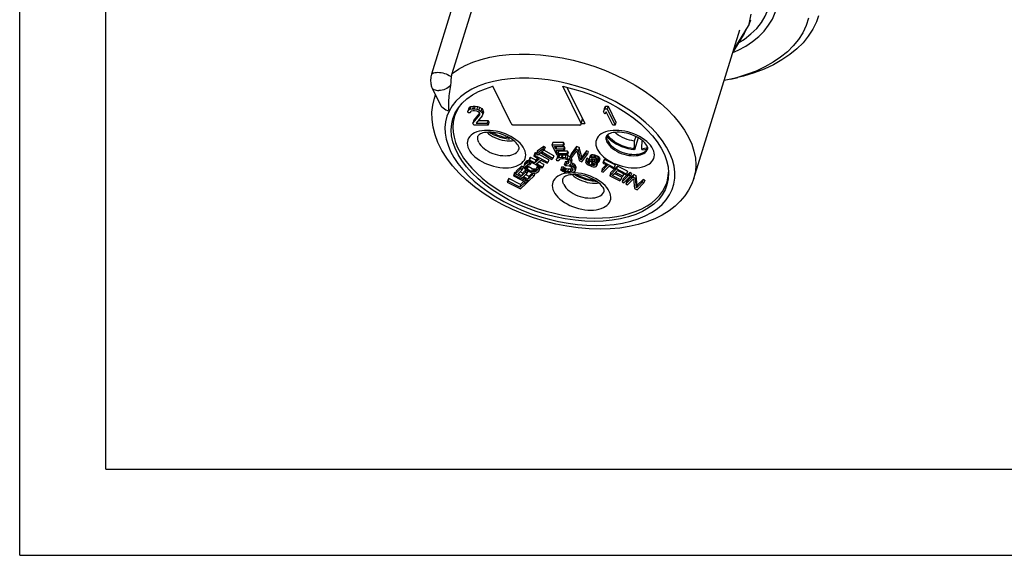
# Model space of a CAD drawing. Extents: x 0 to 210, y 0 to 297.
# Drawn here: x 0 to 57, y 0 to 31 of the extents above; entities that cross this region are included whole.
import ezdxf

# ---------------------------------------------------------------- set-up
doc = ezdxf.new("R2010")
doc.units = 0
doc.header["$LTSCALE"] = 19.36
doc.layers.get('0').update_dxf_attribs({"linetype": 'CONTINUOUS'})
for name, color, linetype in [('BEZUGSACHSEN', 7, 'CONTINUOUS'), ('BOHRUNGEN', 7, 'CONTINUOUS'), ('BZ-KURVEN', 7, 'CONTINUOUS'), ('FASEN', 7, 'CONTINUOUS'), ('RUNDUNGEN', 7, 'CONTINUOUS')]:
    doc.layers.add(name, color=color, linetype=linetype)

msp = doc.modelspace()

# ---------------------------------------------------------------- linework, layer by layer
at = {"color": 7, "linetype": 'CONTINUOUS'}
for p, q in [((0, 0), (0, 297)), ((5, 5), (5, 292)), ((26.611, 36.741), (23.888, 27.929)), ((25.091, 27.96), (27.698, 36.398)), ((39.108, 21.877), (41.771, 30.494)), ((42.032, 30.293), (41.369, 29.193)), ((42.31, 30.826), (41.414, 29.339)), ((25.04, 27.578), (25.052, 27.745)), ((23.925, 27.11), (24.423, 26.094)), ((24.06, 26.527), (24.118, 26.716)), ((25.228, 25.48), (25.309, 25.743)), ((26.047, 25.923), (25.999, 25.766)), ((25.999, 25.766), (26.052, 25.846)), ((26.015, 25.687), (25.999, 25.766)), ((26.047, 25.923), (26.101, 26.003)), ((26.101, 26.003), (26.052, 25.846)), ((26.052, 25.846), (26.125, 25.886)), ((26.101, 26.003), (26.173, 26.042)), ((26.173, 26.042), (26.125, 25.886)), ((26.125, 25.886), (26.276, 25.905)), ((26.147, 25.747), (26.13, 25.687)), ((26.148, 25.746), (26.13, 25.687)), ((26.197, 25.786), (26.147, 25.747)), ((26.173, 26.042), (26.325, 26.062)), ((26.302, 25.806), (26.197, 25.786)), ((26.325, 26.062), (26.276, 25.905)), ((26.276, 25.905), (26.368, 25.905)), ((26.394, 25.806), (26.302, 25.806)), ((26.325, 26.062), (26.417, 26.062)), ((26.417, 26.062), (26.368, 25.905)), ((26.368, 25.905), (26.516, 25.886)), ((26.519, 25.786), (26.394, 25.806)), ((26.417, 26.062), (26.565, 26.042)), ((26.565, 26.042), (26.516, 25.886)), ((26.516, 25.886), (26.628, 25.846)), ((26.607, 25.747), (26.519, 25.786)), ((26.565, 26.042), (26.676, 26.003)), ((26.683, 25.687), (26.607, 25.747)), ((26.676, 26.003), (26.628, 25.846)), ((26.628, 25.846), (26.759, 25.766)), ((26.676, 26.003), (26.807, 25.923)), ((26.807, 25.923), (26.759, 25.766)), ((26.759, 25.766), (26.821, 25.687)), ((26.807, 25.923), (26.869, 25.844)), ((26.869, 25.844), (26.821, 25.687)), ((26.889, 25.804), (26.84, 25.647)), ((26.905, 25.725), (26.856, 25.568)), ((26.869, 25.844), (26.889, 25.804)), ((26.905, 25.725), (26.888, 25.665)), ((26.889, 25.804), (26.905, 25.725)), ((33.923, 25.923), (33.874, 25.766)), ((33.874, 25.766), (33.944, 25.905)), ((33.952, 25.608), (33.874, 25.766)), ((33.923, 25.923), (33.993, 26.062)), ((33.993, 26.062), (33.944, 25.905)), ((33.944, 25.905), (34.082, 25.905)), ((34.022, 25.747), (33.952, 25.608)), ((33.993, 26.062), (34.131, 26.062)), ((34.402, 24.973), (34.022, 25.747)), ((34.131, 26.062), (34.082, 25.905)), ((34.082, 25.905), (34.54, 24.973)), ((34.131, 26.062), (34.588, 25.13)), ((26.13, 25.687), (26.015, 25.687)), ((26.294, 25.072), (26.695, 25.568)), ((26.342, 25.229), (26.294, 25.072)), ((26.342, 25.229), (26.694, 25.664)), ((26.839, 25.509), (26.478, 25.072)), ((26.608, 25.229), (27.171, 25.229)), ((26.702, 25.647), (26.683, 25.687)), ((26.695, 25.568), (26.702, 25.647)), ((26.821, 25.687), (26.84, 25.647)), ((26.888, 25.665), (26.839, 25.509)), ((26.856, 25.568), (26.839, 25.509)), ((26.84, 25.647), (26.856, 25.568)), ((27.171, 25.229), (27.123, 25.072)), ((27.171, 25.229), (27.22, 25.13)), ((26.342, 24.973), (26.294, 25.072)), ((27.171, 24.973), (26.342, 24.973)), ((26.478, 25.072), (27.123, 25.072)), ((27.123, 25.072), (27.171, 24.973)), ((27.22, 25.13), (27.171, 24.973)), ((32.585, 25.067), (32.777, 25.067)), ((34.54, 24.973), (34.402, 24.973)), ((34.588, 25.13), (34.54, 24.973)), ((28.365, 24.223), (28.367, 24.263)), ((28.365, 24.223), (28.396, 24.16)), ((28.396, 24.16), (28.419, 24.235)), ((34.092, 24.283), (34.056, 24.331)), ((34.173, 24.299), (34.097, 24.4)), ((35.739, 24.309), (35.657, 24.044)), ((35.88, 24.235), (35.663, 23.533)), ((36.125, 24.069), (36.117, 24.044)), ((36.117, 24.044), (36.147, 24.049)), ((30.352, 23.577), (29.979, 23.299)), ((30.027, 23.455), (29.979, 23.299)), ((30.401, 23.734), (30.027, 23.455)), ((30.273, 23.414), (30.431, 23.531)), ((30.401, 23.734), (30.352, 23.577)), ((30.431, 23.531), (30.352, 23.577)), ((30.479, 23.688), (30.401, 23.734)), ((30.978, 23.182), (30.412, 23.517)), ((30.479, 23.688), (30.431, 23.531)), ((30.928, 23.952), (30.88, 23.795)), ((31.501, 23.796), (30.88, 23.795)), ((30.88, 23.795), (31.155, 23.236)), ((31.55, 23.953), (30.928, 23.952)), ((31.018, 23.724), (31.536, 23.725)), ((31.095, 23.569), (31.018, 23.724)), ((31.143, 23.726), (31.095, 23.569)), ((31.543, 23.57), (31.095, 23.569)), ((31.13, 23.498), (31.579, 23.498)), ((31.224, 23.308), (31.13, 23.498)), ((31.272, 23.464), (31.224, 23.308)), ((31.272, 23.464), (31.255, 23.498)), ((31.79, 23.465), (31.272, 23.464)), ((31.55, 23.953), (31.501, 23.796)), ((31.536, 23.725), (31.501, 23.796)), ((31.585, 23.881), (31.536, 23.725)), ((31.592, 23.726), (31.536, 23.726)), ((31.592, 23.726), (31.543, 23.57)), ((31.579, 23.498), (31.543, 23.57)), ((31.585, 23.881), (31.55, 23.953)), ((31.627, 23.655), (31.579, 23.498)), ((31.627, 23.655), (31.592, 23.726)), ((31.79, 23.465), (31.741, 23.308)), ((31.825, 23.393), (31.79, 23.465)), ((32.259, 23.571), (31.939, 23.141)), ((32.307, 23.728), (31.988, 23.298)), ((32.041, 23.097), (32.32, 23.472)), ((32.307, 23.728), (32.259, 23.571)), ((32.411, 23.504), (32.259, 23.571)), ((32.459, 23.661), (32.307, 23.728)), ((32.32, 23.472), (32.464, 22.91)), ((32.459, 23.661), (32.411, 23.504)), ((32.562, 22.952), (32.411, 23.504)), ((32.611, 23.109), (32.459, 23.661)), ((32.883, 23.474), (32.611, 23.109)), ((32.883, 23.474), (32.834, 23.318)), ((32.984, 23.43), (32.883, 23.474)), ((32.984, 23.43), (32.936, 23.273)), ((35.663, 23.533), (35.632, 23.596)), ((36.123, 23.533), (36.093, 23.596)), ((36.372, 23.657), (36.431, 23.681)), ((29.387, 22.859), (29.312, 22.786)), ((29.387, 22.859), (29.339, 22.702)), ((29.446, 22.891), (29.387, 22.859)), ((29.446, 22.891), (29.397, 22.734)), ((29.512, 22.907), (29.446, 22.891)), ((29.512, 22.907), (29.464, 22.75)), ((29.537, 22.906), (29.512, 22.907)), ((29.579, 23.045), (29.531, 22.888)), ((29.583, 22.936), (29.531, 22.888)), ((29.531, 22.888), (30.298, 22.48)), ((29.596, 22.854), (29.563, 22.748)), ((29.632, 23.093), (29.579, 23.045)), ((29.632, 23.093), (29.583, 22.936)), ((29.893, 22.771), (29.583, 22.936)), ((29.942, 22.928), (29.632, 23.093)), ((29.875, 23.316), (29.827, 23.159)), ((29.879, 23.207), (29.827, 23.159)), ((29.827, 23.159), (30.137, 22.994)), ((29.927, 23.364), (29.875, 23.316)), ((29.927, 23.364), (29.879, 23.207)), ((30.646, 22.799), (29.879, 23.207)), ((30.137, 22.994), (29.893, 22.771)), ((29.942, 22.928), (29.893, 22.771)), ((29.989, 23.331), (29.927, 23.364)), ((30.059, 23.035), (29.942, 22.928)), ((29.979, 23.299), (30.057, 23.252)), ((29.991, 22.719), (30.235, 22.942)), ((30.057, 23.252), (30.214, 23.37)), ((30.694, 22.955), (30.09, 23.277)), ((30.214, 23.37), (30.871, 22.981)), ((30.235, 22.942), (30.594, 22.751)), ((30.93, 23.025), (30.273, 23.414)), ((30.694, 22.955), (30.646, 22.799)), ((30.871, 22.981), (30.93, 23.025)), ((30.978, 23.182), (30.93, 23.025)), ((31.197, 23.126), (31.148, 22.969)), ((31.148, 22.969), (31.201, 23.049)), ((31.164, 22.89), (31.148, 22.969)), ((31.155, 23.236), (31.777, 23.237)), ((31.279, 22.89), (31.164, 22.89)), ((31.197, 23.126), (31.25, 23.205)), ((31.25, 23.205), (31.201, 23.049)), ((31.201, 23.049), (31.274, 23.088)), ((31.741, 23.308), (31.224, 23.308)), ((31.25, 23.205), (31.306, 23.236)), ((31.32, 23.236), (31.274, 23.088)), ((31.274, 23.088), (31.425, 23.108)), ((31.296, 22.949), (31.279, 22.89)), ((31.297, 22.949), (31.279, 22.89)), ((31.346, 22.989), (31.296, 22.949)), ((31.451, 23.009), (31.346, 22.989)), ((31.465, 23.236), (31.425, 23.108)), ((31.425, 23.108), (31.471, 23.108)), ((31.543, 23.009), (31.451, 23.009)), ((31.511, 23.236), (31.471, 23.108)), ((31.471, 23.108), (31.642, 23.088)), ((31.668, 22.989), (31.543, 23.009)), ((31.688, 23.236), (31.642, 23.088)), ((31.642, 23.088), (31.754, 23.049)), ((31.757, 22.949), (31.668, 22.989)), ((31.715, 23.236), (31.802, 23.205)), ((31.777, 23.237), (31.741, 23.308)), ((31.747, 22.848), (31.836, 22.878)), ((31.802, 23.205), (31.754, 23.049)), ((31.754, 23.049), (31.885, 22.969)), ((31.832, 22.89), (31.757, 22.949)), ((31.825, 23.393), (31.777, 23.237)), ((31.802, 23.205), (31.933, 23.126)), ((31.851, 22.85), (31.832, 22.89)), ((31.844, 22.771), (31.851, 22.85)), ((31.933, 23.126), (31.885, 22.969)), ((31.885, 22.969), (31.947, 22.89)), ((31.933, 23.126), (31.995, 23.047)), ((31.988, 23.298), (31.939, 23.141)), ((31.939, 23.141), (32.041, 23.097)), ((31.995, 23.047), (31.947, 22.89)), ((31.947, 22.89), (31.966, 22.85)), ((32.014, 22.868), (31.965, 22.711)), ((32.015, 23.007), (31.966, 22.85)), ((31.966, 22.85), (31.982, 22.771)), ((32.031, 22.928), (31.982, 22.771)), ((31.995, 23.047), (32.015, 23.007)), ((32.031, 22.928), (32.014, 22.868)), ((32.015, 23.007), (32.031, 22.928)), ((32.464, 22.91), (32.616, 22.843)), ((32.834, 23.318), (32.562, 22.952)), ((32.611, 23.109), (32.562, 22.952)), ((32.616, 22.843), (32.936, 23.273)), ((32.936, 23.273), (32.834, 23.318)), ((32.882, 23.003), (32.834, 22.846)), ((32.85, 22.889), (32.834, 22.846)), ((32.898, 23.045), (32.85, 22.889)), ((32.948, 22.84), (32.85, 22.889)), ((32.898, 23.045), (32.882, 23.003)), ((32.997, 22.997), (32.898, 23.045)), ((32.989, 22.963), (32.941, 22.806)), ((32.997, 22.997), (32.948, 22.84)), ((33.014, 22.913), (32.966, 22.756)), ((32.989, 22.963), (32.997, 22.997)), ((33.014, 22.913), (32.989, 22.963)), ((33.072, 22.872), (33.014, 22.913)), ((33.072, 22.872), (33.023, 22.716)), ((33.084, 23.142), (33.035, 22.985)), ((33.051, 23.028), (33.035, 22.985)), ((33.035, 22.985), (33.069, 22.919)), ((33.099, 23.184), (33.051, 23.028)), ((33.083, 23.062), (33.051, 23.028)), ((33.069, 22.919), (33.119, 22.869)), ((33.203, 22.808), (33.072, 22.872)), ((33.131, 23.219), (33.083, 23.062)), ((33.131, 23.088), (33.083, 23.062)), ((33.099, 23.184), (33.084, 23.142)), ((33.131, 23.219), (33.099, 23.184)), ((33.119, 22.869), (33.176, 22.828)), ((33.18, 23.245), (33.131, 23.088)), ((33.18, 23.245), (33.131, 23.219)), ((33.229, 23.09), (33.131, 23.088)), ((33.15, 22.954), (33.157, 22.988)), ((33.16, 22.987), (33.15, 22.954)), ((33.183, 22.913), (33.15, 22.954)), ((33.157, 22.988), (33.173, 23.005)), ((33.173, 23.005), (33.214, 23.023)), ((33.277, 23.247), (33.18, 23.245)), ((33.217, 23.022), (33.183, 22.913)), ((33.224, 22.88), (33.183, 22.913)), ((33.214, 23.023), (33.279, 23.016)), ((33.267, 23.019), (33.224, 22.88)), ((33.323, 22.831), (33.224, 22.88)), ((33.277, 23.247), (33.229, 23.09)), ((33.311, 23.075), (33.229, 23.09)), ((33.359, 23.232), (33.277, 23.247)), ((33.279, 23.016), (33.336, 23)), ((33.359, 23.232), (33.311, 23.075)), ((33.384, 23.052), (33.311, 23.075)), ((33.37, 22.984), (33.323, 22.831)), ((33.336, 23), (33.435, 22.952)), ((33.433, 23.208), (33.359, 23.232)), ((33.433, 23.208), (33.384, 23.052)), ((33.466, 23.011), (33.384, 23.052)), ((33.445, 22.939), (33.397, 22.782)), ((33.445, 22.939), (33.432, 22.948)), ((33.515, 23.168), (33.433, 23.208)), ((33.435, 22.952), (33.476, 22.919)), ((33.487, 22.898), (33.445, 22.939)), ((33.494, 22.885), (33.447, 22.733)), ((33.515, 23.168), (33.466, 23.011)), ((33.541, 22.962), (33.466, 23.011)), ((33.476, 22.919), (33.493, 22.885)), ((33.493, 22.885), (33.493, 22.86)), ((33.493, 22.86), (33.592, 22.812)), ((33.589, 23.119), (33.515, 23.168)), ((33.529, 22.823), (33.515, 22.849)), ((33.589, 23.119), (33.541, 22.962)), ((33.582, 22.904), (33.541, 22.962)), ((33.631, 23.061), (33.582, 22.904)), ((33.599, 22.846), (33.582, 22.904)), ((33.631, 23.061), (33.589, 23.119)), ((33.648, 23.002), (33.599, 22.846)), ((33.64, 22.968), (33.602, 22.845)), ((33.648, 23.002), (33.631, 23.061)), ((33.64, 22.968), (33.648, 23.002)), ((33.88, 22.924), (33.832, 22.767)), ((33.922, 22.966), (33.873, 22.809)), ((33.922, 22.966), (33.88, 22.924)), ((34.54, 22.654), (33.922, 22.966)), ((29.06, 22.431), (28.761, 22.137)), ((28.81, 22.293), (28.761, 22.137)), ((29.108, 22.588), (28.81, 22.293)), ((28.91, 22.135), (29.159, 22.38)), ((29.108, 22.588), (29.06, 22.431)), ((29.159, 22.38), (29.06, 22.431)), ((29.207, 22.537), (29.108, 22.588)), ((29.207, 22.537), (29.159, 22.38)), ((29.372, 22.377), (29.174, 22.181)), ((29.238, 22.58), (29.237, 22.531)), ((29.237, 22.531), (29.269, 22.464)), ((29.286, 22.737), (29.238, 22.58)), ((29.263, 22.629), (29.238, 22.58)), ((29.312, 22.786), (29.263, 22.629)), ((29.339, 22.702), (29.263, 22.629)), ((29.269, 22.464), (29.318, 22.414)), ((29.312, 22.786), (29.286, 22.737)), ((29.318, 22.414), (29.392, 22.363)), ((29.397, 22.734), (29.339, 22.702)), ((29.382, 22.37), (29.341, 22.237)), ((29.345, 22.537), (29.362, 22.578)), ((29.353, 22.496), (29.345, 22.537)), ((29.385, 22.6), (29.353, 22.496)), ((29.385, 22.454), (29.353, 22.496)), ((29.362, 22.578), (29.438, 22.651)), ((29.434, 22.61), (29.385, 22.454)), ((29.443, 22.411), (29.385, 22.454)), ((29.392, 22.363), (29.64, 22.235)), ((29.464, 22.75), (29.397, 22.734)), ((29.434, 22.61), (29.417, 22.631)), ((29.491, 22.568), (29.434, 22.61)), ((29.438, 22.651), (29.488, 22.675)), ((29.48, 22.317), (29.44, 22.186)), ((29.491, 22.568), (29.443, 22.411)), ((29.69, 22.283), (29.443, 22.411)), ((29.563, 22.748), (29.464, 22.75)), ((29.488, 22.675), (29.546, 22.682)), ((29.738, 22.44), (29.491, 22.568)), ((29.546, 22.682), (29.604, 22.665)), ((29.654, 22.714), (29.563, 22.748)), ((29.604, 22.665), (29.654, 22.714)), ((29.683, 22.807), (29.654, 22.714)), ((29.738, 22.44), (29.69, 22.283)), ((29.764, 22.257), (29.69, 22.283)), ((29.813, 22.414), (29.738, 22.44)), ((29.813, 22.414), (29.764, 22.257)), ((29.879, 22.405), (29.813, 22.414)), ((29.879, 22.405), (29.831, 22.248)), ((29.937, 22.412), (29.879, 22.405)), ((29.937, 22.412), (29.889, 22.255)), ((29.939, 22.279), (29.889, 22.255)), ((29.987, 22.436), (29.937, 22.412)), ((29.987, 22.436), (29.939, 22.279)), ((30.014, 22.352), (29.939, 22.279)), ((30.031, 22.625), (29.983, 22.469)), ((30.033, 22.517), (29.983, 22.469)), ((29.983, 22.469), (30.024, 22.435)), ((30.001, 22.449), (29.987, 22.436)), ((30.35, 22.528), (29.991, 22.719)), ((30.028, 22.395), (30.014, 22.352)), ((30.032, 22.393), (30.014, 22.352)), ((30.024, 22.435), (30.032, 22.393)), ((30.061, 22.606), (30.033, 22.517)), ((30.107, 22.467), (30.033, 22.517)), ((30.038, 22.228), (30.113, 22.301)), ((30.138, 22.565), (30.107, 22.467)), ((30.14, 22.4), (30.107, 22.467)), ((30.113, 22.301), (30.139, 22.35)), ((30.399, 22.684), (30.117, 22.834)), ((30.187, 22.507), (30.139, 22.35)), ((30.139, 22.35), (30.14, 22.4)), ((30.183, 22.541), (30.14, 22.4)), ((30.187, 22.507), (30.188, 22.539)), ((30.298, 22.48), (30.35, 22.528)), ((30.399, 22.684), (30.35, 22.528)), ((30.594, 22.751), (30.646, 22.799)), ((31.433, 22.551), (31.384, 22.394)), ((31.384, 22.394), (31.499, 22.394)), ((31.437, 22.334), (31.384, 22.394)), ((31.433, 22.551), (31.548, 22.551)), ((31.512, 22.275), (31.437, 22.334)), ((31.548, 22.551), (31.499, 22.394)), ((31.499, 22.394), (31.542, 22.354)), ((31.59, 22.511), (31.542, 22.354)), ((31.542, 22.354), (31.608, 22.315)), ((31.548, 22.551), (31.59, 22.511)), ((31.59, 22.511), (31.656, 22.471)), ((31.655, 22.848), (31.607, 22.692)), ((31.607, 22.692), (31.699, 22.692)), ((31.646, 22.612), (31.607, 22.692)), ((31.656, 22.471), (31.608, 22.315)), ((31.608, 22.315), (31.663, 22.295)), ((31.738, 22.612), (31.646, 22.612)), ((31.655, 22.848), (31.747, 22.848)), ((31.656, 22.471), (31.712, 22.451)), ((31.712, 22.451), (31.663, 22.295)), ((31.663, 22.295), (31.788, 22.275)), ((31.747, 22.848), (31.699, 22.692)), ((31.699, 22.692), (31.818, 22.731)), ((31.712, 22.451), (31.837, 22.432)), ((31.886, 22.592), (31.738, 22.612)), ((31.837, 22.432), (31.788, 22.275)), ((31.85, 22.836), (31.818, 22.731)), ((31.818, 22.731), (31.844, 22.771)), ((31.837, 22.432), (31.975, 22.432)), ((31.974, 22.553), (31.886, 22.592)), ((31.965, 22.711), (31.903, 22.652)), ((31.903, 22.652), (32.037, 22.612)), ((31.975, 22.432), (31.926, 22.275)), ((31.926, 22.275), (32.032, 22.295)), ((31.982, 22.771), (31.965, 22.711)), ((32.059, 22.473), (31.974, 22.553)), ((31.975, 22.432), (32.071, 22.45)), ((31.992, 22.796), (32.086, 22.769)), ((32.076, 22.439), (32.032, 22.295)), ((32.032, 22.295), (32.068, 22.315)), ((32.086, 22.769), (32.037, 22.612)), ((32.037, 22.612), (32.112, 22.553)), ((32.098, 22.394), (32.059, 22.473)), ((32.093, 22.396), (32.068, 22.315)), ((32.068, 22.315), (32.095, 22.354)), ((32.086, 22.769), (32.161, 22.709)), ((32.095, 22.354), (32.098, 22.394)), ((32.161, 22.709), (32.112, 22.553)), ((32.112, 22.553), (32.174, 22.473)), ((32.161, 22.709), (32.223, 22.63)), ((32.223, 22.63), (32.174, 22.473)), ((32.174, 22.473), (32.213, 22.394)), ((32.251, 22.432), (32.203, 22.275)), ((32.219, 22.334), (32.203, 22.275)), ((32.262, 22.551), (32.213, 22.394)), ((32.213, 22.394), (32.219, 22.334)), ((32.268, 22.491), (32.219, 22.334)), ((32.223, 22.63), (32.262, 22.551)), ((32.268, 22.491), (32.251, 22.432)), ((32.262, 22.551), (32.268, 22.491)), ((32.834, 22.846), (32.843, 22.779)), ((32.843, 22.779), (32.901, 22.713)), ((32.901, 22.713), (32.975, 22.664)), ((32.941, 22.806), (32.948, 22.84)), ((32.966, 22.756), (32.941, 22.806)), ((33.023, 22.716), (32.966, 22.756)), ((32.975, 22.664), (33.107, 22.599)), ((33.155, 22.651), (33.023, 22.716)), ((33.107, 22.599), (33.197, 22.568)), ((33.203, 22.808), (33.155, 22.651)), ((33.229, 22.627), (33.155, 22.651)), ((33.176, 22.828), (33.275, 22.78)), ((33.197, 22.568), (33.279, 22.553)), ((33.246, 22.794), (33.203, 22.808)), ((33.276, 22.78), (33.229, 22.627)), ((33.294, 22.62), (33.229, 22.627)), ((33.275, 22.78), (33.333, 22.739)), ((33.279, 22.553), (33.376, 22.555)), ((33.331, 22.74), (33.294, 22.62)), ((33.351, 22.63), (33.294, 22.62)), ((33.397, 22.782), (33.323, 22.831)), ((33.333, 22.739), (33.366, 22.698)), ((33.368, 22.687), (33.351, 22.63)), ((33.375, 22.656), (33.351, 22.63)), ((33.366, 22.698), (33.375, 22.656)), ((33.376, 22.555), (33.441, 22.573)), ((33.447, 22.733), (33.397, 22.782)), ((33.441, 22.573), (33.481, 22.616)), ((33.48, 22.666), (33.447, 22.733)), ((33.529, 22.823), (33.48, 22.666)), ((33.481, 22.616), (33.48, 22.666)), ((33.53, 22.772), (33.481, 22.616)), ((33.53, 22.772), (33.529, 22.823)), ((33.592, 22.812), (33.599, 22.846)), ((34.092, 22.636), (33.744, 22.281)), ((33.792, 22.438), (33.744, 22.281)), ((33.744, 22.281), (33.841, 22.232)), ((34.022, 22.671), (33.792, 22.438)), ((33.873, 22.809), (33.832, 22.767)), ((33.832, 22.767), (34.092, 22.636)), ((33.841, 22.232), (34.19, 22.586)), ((34.492, 22.497), (33.873, 22.809)), ((34.19, 22.586), (34.45, 22.455)), ((34.627, 22.428), (34.232, 22.034)), ((34.676, 22.585), (34.28, 22.191)), ((34.45, 22.455), (34.492, 22.497)), ((34.54, 22.654), (34.492, 22.497)), ((34.565, 22.219), (34.674, 22.328)), ((34.676, 22.585), (34.627, 22.428)), ((35.211, 22.13), (34.627, 22.428)), ((34.674, 22.328), (35.161, 22.08)), ((35.26, 22.287), (34.676, 22.585)), ((35.26, 22.287), (35.211, 22.13)), ((28.331, 21.816), (28.282, 21.659)), ((28.332, 21.708), (28.282, 21.659)), ((28.38, 21.865), (28.331, 21.816)), ((28.38, 21.865), (28.332, 21.708)), ((29.011, 21.362), (28.332, 21.708)), ((29.06, 21.519), (28.38, 21.865)), ((28.693, 22.177), (28.645, 22.021)), ((28.695, 22.07), (28.645, 22.021)), ((28.645, 22.021), (29.423, 21.623)), ((28.743, 22.227), (28.693, 22.177)), ((28.743, 22.227), (28.695, 22.07)), ((29.473, 21.672), (28.695, 22.07)), ((28.783, 22.206), (28.743, 22.227)), ((28.761, 22.137), (29.539, 21.738)), ((29.125, 22.025), (28.91, 22.135)), ((29.174, 22.181), (29.031, 22.254)), ((29.252, 21.711), (29.06, 21.519)), ((29.341, 22.237), (29.125, 22.025)), ((29.174, 22.181), (29.125, 22.025)), ((29.225, 21.974), (29.44, 22.186)), ((29.489, 21.838), (29.225, 21.974)), ((29.44, 22.186), (29.341, 22.237)), ((29.538, 21.995), (29.346, 22.093)), ((29.499, 21.758), (29.473, 21.672)), ((29.738, 22.084), (29.489, 21.838)), ((29.538, 21.995), (29.489, 21.838)), ((29.743, 22.197), (29.538, 21.995)), ((29.539, 21.738), (29.837, 22.033)), ((29.64, 22.235), (29.73, 22.2)), ((29.73, 22.2), (29.813, 22.182)), ((29.771, 22.191), (29.738, 22.084)), ((29.837, 22.033), (29.738, 22.084)), ((29.831, 22.248), (29.764, 22.257)), ((29.813, 22.182), (29.913, 22.181)), ((29.889, 22.255), (29.831, 22.248)), ((29.883, 22.181), (29.837, 22.033)), ((29.913, 22.181), (29.979, 22.196)), ((29.979, 22.196), (30.038, 22.228)), ((31.6, 22.235), (31.512, 22.275)), ((31.712, 22.196), (31.6, 22.235)), ((31.814, 22.176), (31.712, 22.196)), ((31.788, 22.275), (31.926, 22.275)), ((31.998, 22.176), (31.814, 22.176)), ((32.08, 22.196), (31.998, 22.176)), ((32.153, 22.235), (32.08, 22.196)), ((32.203, 22.275), (32.153, 22.235)), ((34.28, 22.191), (34.232, 22.034)), ((34.232, 22.034), (34.816, 21.736)), ((34.379, 22.035), (34.514, 22.169)), ((34.866, 21.786), (34.379, 22.035)), ((34.914, 21.943), (34.505, 22.152)), ((34.514, 22.169), (34.936, 21.954)), ((34.986, 22.004), (34.565, 22.219)), ((34.816, 21.736), (34.866, 21.786)), ((34.914, 21.943), (34.866, 21.786)), ((34.936, 21.954), (34.986, 22.004)), ((35.343, 22.062), (34.945, 21.67)), ((34.994, 21.826), (34.945, 21.67)), ((35.03, 22.146), (34.986, 22.004)), ((35.391, 22.219), (34.994, 21.826)), ((35.042, 21.62), (35.44, 22.013)), ((35.161, 22.08), (35.211, 22.13)), ((35.571, 21.946), (35.172, 21.554)), ((35.22, 21.71), (35.172, 21.554)), ((35.619, 22.102), (35.22, 21.71)), ((35.269, 21.504), (35.617, 21.846)), ((35.391, 22.219), (35.343, 22.062)), ((35.44, 22.013), (35.343, 22.062)), ((35.488, 22.169), (35.391, 22.219)), ((35.488, 22.169), (35.44, 22.013)), ((35.619, 22.102), (35.571, 21.946)), ((35.717, 21.871), (35.571, 21.946)), ((35.617, 21.846), (35.674, 21.296)), ((35.765, 22.027), (35.619, 22.102)), ((35.765, 22.027), (35.717, 21.871)), ((35.782, 21.329), (35.717, 21.871)), ((35.83, 21.486), (35.765, 22.027)), ((36.17, 21.82), (35.83, 21.486)), ((36.17, 21.82), (36.121, 21.663)), ((36.267, 21.77), (36.17, 21.82)), ((36.267, 21.77), (36.218, 21.613)), ((37.553, 21.671), (37.634, 21.933)), ((28.282, 21.659), (29.061, 21.262)), ((29.258, 21.608), (29.011, 21.362)), ((29.06, 21.519), (29.011, 21.362)), ((29.061, 21.262), (29.357, 21.558)), ((29.284, 21.694), (29.258, 21.608)), ((29.357, 21.558), (29.258, 21.608)), ((29.384, 21.643), (29.357, 21.558)), ((29.423, 21.623), (29.473, 21.672)), ((34.945, 21.67), (35.042, 21.62)), ((35.172, 21.554), (35.269, 21.504)), ((35.674, 21.296), (35.819, 21.221)), ((36.121, 21.663), (35.782, 21.329)), ((35.83, 21.486), (35.782, 21.329)), ((35.819, 21.221), (36.218, 21.613)), ((36.218, 21.613), (36.121, 21.663)), ((5, 5), (205, 5)), ((0, 0), (210, 0))]:
    msp.add_line(p, q, dxfattribs=at)
at = {"color": 9, "linetype": 'CONTINUOUS'}
for p, q in [((42.31, 30.826), (42.428, 31.416)), ((42.002, 30.315), (42.032, 30.293)), ((29.584, 29.09), (30.206, 29.051)), ((28.997, 27.689), (28.469, 27.659)), ((29.542, 27.688), (28.997, 27.689))]:
    msp.add_line(p, q, dxfattribs=at)
at = {"color": 7, "linetype": 'CONTINUOUS'}
for points in [[(41.368, 29.189), (41.676, 29.323), (42.117, 29.559), (42.517, 29.823), (42.873, 30.112), (43.184, 30.426), (43.448, 30.763), (43.664, 31.12), (43.829, 31.496), (43.944, 31.888)], [(42.31, 30.826), (42.358, 30.918), (42.394, 31.013), (42.412, 31.087)], [(42.032, 30.293), (42.081, 30.386), (42.118, 30.485), (42.128, 30.523)], [(23.888, 27.929), (23.869, 27.854), (23.854, 27.775), (23.844, 27.69), (23.839, 27.604), (23.84, 27.52), (23.844, 27.441), (23.852, 27.371), (23.863, 27.307), (23.875, 27.249), (23.89, 27.198), (23.906, 27.152), (23.925, 27.11)], [(25.008, 27.272), (25.016, 27.333), (25.024, 27.395), (25.03, 27.457), (25.035, 27.518), (25.04, 27.578)], [(25.052, 27.745), (25.057, 27.801), (25.066, 27.855), (25.077, 27.908), (25.091, 27.96)], [(24.906, 25.783), (24.898, 25.915), (24.894, 26.046), (24.894, 26.174), (24.897, 26.301), (24.904, 26.425), (24.913, 26.549), (24.924, 26.67), (24.938, 26.791), (24.953, 26.912), (24.97, 27.032), (24.989, 27.152), (25.008, 27.272)], [(25.132, 25.338), (25.271, 25.681), (25.45, 25.973), (25.676, 26.245), (25.949, 26.493), (26.265, 26.717), (26.623, 26.914), (27.017, 27.082), (27.45, 27.221)], [(31.502, 27.221), (32.072, 27.082), (32.631, 26.914), (33.182, 26.717), (33.718, 26.493), (34.234, 26.245), (34.727, 25.973), (35.193, 25.681), (35.627, 25.37), (36.027, 25.043), (36.388, 24.703), (36.708, 24.353)], [(33.681, 18.929), (33.045, 18.948), (32.399, 19.004), (31.749, 19.098), (31.098, 19.227), (30.452, 19.39), (29.814, 19.587), (29.189, 19.816), (28.58, 20.075), (27.992, 20.363), (27.428, 20.679), (26.891, 21.022), (26.387, 21.388), (25.919, 21.777), (25.491, 22.186), (25.108, 22.612), (24.774, 23.052), (24.492, 23.5), (24.265, 23.953), (24.095, 24.404), (23.982, 24.85), (23.923, 25.287), (23.918, 25.715), (23.964, 26.129), (24.06, 26.527)], [(24.423, 26.094), (24.489, 26.026), (24.562, 25.964), (24.641, 25.909), (24.725, 25.86), (24.814, 25.818), (24.906, 25.783)], [(37.552, 21.5), (37.439, 21.21), (37.268, 20.914), (37.05, 20.638), (36.785, 20.386), (36.476, 20.158), (36.126, 19.956), (35.736, 19.783), (35.311, 19.639), (34.853, 19.526), (34.367, 19.444), (33.856, 19.395), (33.325, 19.379), (32.777, 19.395), (32.218, 19.444), (31.652, 19.526), (31.083, 19.639), (30.517, 19.783), (29.957, 19.956), (29.408, 20.158), (28.875, 20.386), (28.363, 20.638), (27.874, 20.914), (27.413, 21.21), (26.985, 21.523), (26.592, 21.852), (26.238, 22.194), (25.925, 22.546), (25.656, 22.905), (25.433, 23.268), (25.259, 23.633), (25.133, 23.995), (25.059, 24.353), (25.035, 24.703), (25.063, 25.043), (25.132, 25.338)], [(27.247, 24.554), (27.341, 24.496), (27.502, 24.412), (27.673, 24.338), (27.85, 24.274), (28.031, 24.223), (28.213, 24.185), (28.396, 24.16)], [(28.365, 24.223), (28.208, 24.245), (28.052, 24.278), (27.896, 24.32), (27.743, 24.372), (27.594, 24.434), (27.452, 24.503), (27.37, 24.55)], [(35.663, 23.533), (35.48, 23.558), (35.299, 23.596), (35.118, 23.648), (34.94, 23.711), (34.77, 23.785), (34.608, 23.869), (34.457, 23.963), (34.32, 24.064), (34.198, 24.171), (34.092, 24.283)], [(35.632, 23.596), (35.462, 23.621), (35.293, 23.657), (35.125, 23.706), (34.96, 23.765), (34.802, 23.835), (34.652, 23.914), (34.512, 24.001), (34.384, 24.095), (34.271, 24.195), (34.173, 24.299)], [(35.657, 24.044), (35.515, 24.067), (35.374, 24.099), (35.234, 24.141), (35.098, 24.192), (34.968, 24.252), (34.844, 24.318), (34.729, 24.392), (34.624, 24.471), (34.539, 24.547)], [(35.657, 24.044), (35.64, 23.747), (35.636, 23.672), (35.632, 23.596)], [(36.093, 23.596), (36.097, 23.672), (36.117, 24.044)], [(36.708, 24.353), (36.985, 23.995), (37.215, 23.633), (37.399, 23.268), (37.532, 22.905), (37.616, 22.546), (37.648, 22.194), (37.629, 21.852), (37.552, 21.5)], [(36.093, 23.596), (36.239, 23.621), (36.372, 23.657)], [(36.123, 23.533), (36.281, 23.558), (36.425, 23.596)], [(33.489, 21.695), (33.39, 21.699), (33.21, 21.72), (33.027, 21.754), (32.845, 21.801), (32.666, 21.86), (32.493, 21.931), (32.328, 22.012), (32.18, 22.099)], [(33.388, 21.76), (33.385, 21.76), (33.23, 21.776), (33.074, 21.803), (32.917, 21.84), (32.762, 21.887), (32.611, 21.943), (32.465, 22.008), (32.326, 22.081), (32.304, 22.095)], [(39.108, 21.877), (38.976, 21.525), (38.802, 21.184), (38.585, 20.858), (38.324, 20.549), (38.019, 20.257), (37.67, 19.989), (37.279, 19.745), (36.848, 19.53), (36.382, 19.346), (35.885, 19.195), (35.362, 19.078), (34.818, 18.995), (34.257, 18.945), (33.681, 18.929)]]:
    msp.add_lwpolyline(points, dxfattribs=at)
at = {"color": 9, "linetype": 'CONTINUOUS'}
for points in [[(25.091, 27.96), (25.449, 28.208), (25.85, 28.428), (26.291, 28.62), (26.768, 28.78), (27.279, 28.909), (27.82, 29.004), (28.387, 29.067), (28.977, 29.095), (29.584, 29.09)], [(30.206, 29.051), (30.837, 28.977), (31.473, 28.871)], [(31.473, 28.871), (32.11, 28.732), (32.743, 28.562), (33.368, 28.361)], [(23.888, 27.929), (23.945, 27.965), (24.013, 27.993), (24.088, 28.014), (24.171, 28.028), (24.26, 28.033), (24.353, 28.03), (24.449, 28.019), (24.546, 27.999), (24.642, 27.973), (24.735, 27.939), (24.824, 27.898), (24.908, 27.852), (24.984, 27.8), (25.052, 27.745)], [(33.368, 28.361), (33.981, 28.132), (34.577, 27.875), (35.153, 27.592), (35.703, 27.286), (36.225, 26.959), (36.715, 26.612), (37.169, 26.249), (37.584, 25.871), (37.957, 25.482), (38.286, 25.084), (38.569, 24.679), (38.802, 24.272), (38.986, 23.864), (39.118, 23.458), (39.198, 23.057), (39.225, 22.665), (39.198, 22.283), (39.119, 21.914), (39.108, 21.877)], [(28.469, 27.659), (27.963, 27.597), (27.481, 27.505), (27.028, 27.382), (26.607, 27.23), (26.221, 27.05), (25.873, 26.843), (25.565, 26.61), (25.299, 26.355), (25.08, 26.079), (24.906, 25.783)], [(33.439, 19.145), (33.973, 19.161), (34.486, 19.208), (34.979, 19.286), (35.447, 19.394), (35.883, 19.533), (36.286, 19.7), (36.652, 19.894), (36.979, 20.115), (37.265, 20.36), (37.506, 20.627), (37.702, 20.916), (37.852, 21.222), (37.952, 21.545), (38.005, 21.882), (38.007, 22.23), (37.961, 22.587), (37.866, 22.95), (37.722, 23.317), (37.532, 23.684), (37.295, 24.05), (37.015, 24.41), (36.692, 24.764), (36.33, 25.107), (35.932, 25.438), (35.499, 25.754), (35.036, 26.053), (34.545, 26.332), (34.03, 26.59), (33.496, 26.824), (32.946, 27.034), (32.384, 27.216), (31.814, 27.371), (31.241, 27.496), (30.668, 27.591), (30.101, 27.655), (29.542, 27.688)], [(23.925, 27.11), (23.976, 27.071), (24.034, 27.039), (24.099, 27.013), (24.168, 26.994), (24.242, 26.983), (24.319, 26.979)], [(25.008, 27.272), (24.938, 27.209), (24.861, 27.151), (24.777, 27.101), (24.689, 27.058), (24.597, 27.024), (24.504, 26.999), (24.411, 26.984), (24.319, 26.979)], [(24.126, 26.7), (24.073, 26.569), (24.06, 26.527)], [(24.906, 25.783), (24.783, 25.479), (24.705, 25.162), (24.672, 24.833), (24.686, 24.494), (24.745, 24.148), (24.849, 23.796), (24.998, 23.442), (25.191, 23.088), (25.426, 22.736), (25.702, 22.389), (26.016, 22.049), (26.367, 21.718), (26.753, 21.399), (27.169, 21.094), (27.615, 20.805), (28.086, 20.534), (28.58, 20.283), (29.093, 20.053), (29.621, 19.846), (30.161, 19.664), (30.709, 19.508), (31.261, 19.379), (31.814, 19.277), (32.364, 19.204), (32.905, 19.16), (33.439, 19.145)]]:
    msp.add_lwpolyline(points, dxfattribs=at)
at = {"layer": 'BEZUGSACHSEN', "color": 7, "linetype": 'CONTINUOUS'}
for p, q in [((34.054, 24.351), (34.047, 24.336)), ((34.054, 24.321), (34.062, 24.363)), ((36.38, 23.53), (36.43, 23.604)), ((36.43, 23.604), (36.44, 23.627)), ((36.436, 23.598), (36.439, 23.61))]:
    msp.add_line(p, q, dxfattribs=at)
at = {"layer": 'BEZUGSACHSEN', "color": 9, "linetype": 'CONTINUOUS'}
for p, q in [((34.09, 23.967), (34.053, 24.061)), ((31.758, 22.187), (31.738, 22.184)), ((32.233, 22.202), (32.101, 22.207))]:
    msp.add_line(p, q, dxfattribs=at)
for points in [[(36.732, 23.576), (36.667, 23.69), (36.586, 23.802), (36.489, 23.912), (36.376, 24.018), (36.25, 24.119), (36.111, 24.215), (35.961, 24.303), (35.802, 24.384), (35.636, 24.456), (35.464, 24.518), (35.289, 24.569), (35.111, 24.61), (34.934, 24.64), (34.758, 24.657), (34.587, 24.663), (34.421, 24.657), (34.263, 24.64), (34.115, 24.61), (33.977, 24.569), (33.852, 24.518), (33.741, 24.456), (33.645, 24.384), (33.566, 24.303), (33.503, 24.215), (33.458, 24.119), (33.431, 24.018), (33.423, 23.912), (33.433, 23.802), (33.462, 23.69), (33.509, 23.576)], [(34.053, 24.061), (34.033, 24.153), (34.03, 24.243), (34.047, 24.336)], [(33.509, 23.576), (33.574, 23.461), (33.655, 23.349), (33.753, 23.239), (33.865, 23.133), (33.992, 23.032), (34.13, 22.936), (34.28, 22.848), (34.439, 22.767), (34.605, 22.696), (34.777, 22.634), (34.953, 22.582), (35.13, 22.541), (35.308, 22.512), (35.483, 22.494), (35.654, 22.488), (35.82, 22.494), (35.978, 22.512), (36.126, 22.541), (36.264, 22.582), (36.389, 22.634), (36.5, 22.696), (36.596, 22.767), (36.676, 22.848), (36.738, 22.936), (36.783, 23.032), (36.81, 23.133), (36.818, 23.239), (36.808, 23.349), (36.78, 23.461), (36.732, 23.576)], [(34.09, 23.967), (34.145, 23.874), (34.215, 23.781), (34.3, 23.692), (34.399, 23.606), (34.511, 23.526), (34.633, 23.452), (34.764, 23.386), (34.901, 23.328), (35.044, 23.279), (35.19, 23.241), (35.336, 23.213), (35.481, 23.196), (35.623, 23.19), (35.759, 23.196), (35.887, 23.213), (36.006, 23.241), (36.114, 23.279), (36.209, 23.328), (36.291, 23.386), (36.356, 23.452), (36.406, 23.526), (36.436, 23.598)], [(31.738, 22.184), (31.589, 22.155), (31.452, 22.114), (31.327, 22.062), (31.216, 22), (31.12, 21.929), (31.04, 21.848), (30.977, 21.76), (30.932, 21.664), (30.906, 21.563), (30.897, 21.456), (30.908, 21.346), (30.936, 21.235), (30.983, 21.12)], [(31.565, 21.512), (31.527, 21.606), (31.507, 21.698), (31.505, 21.787), (31.522, 21.881)], [(34.207, 21.12), (34.142, 21.235), (34.061, 21.346), (33.963, 21.456), (33.851, 21.563), (33.724, 21.664), (33.585, 21.76), (33.436, 21.848), (33.277, 21.929), (33.111, 22), (32.939, 22.062), (32.763, 22.114), (32.586, 22.155), (32.408, 22.184), (32.233, 22.202)], [(31.565, 21.512), (31.619, 21.418), (31.69, 21.326), (31.775, 21.236), (31.874, 21.151), (31.985, 21.071), (32.107, 20.997), (32.238, 20.93), (32.376, 20.872), (32.519, 20.824), (32.665, 20.785), (32.811, 20.757), (32.956, 20.741), (33.098, 20.735), (33.234, 20.741), (33.362, 20.757), (33.481, 20.785), (33.589, 20.824), (33.684, 20.872), (33.765, 20.93), (33.831, 20.997), (33.88, 21.071), (33.911, 21.143)], [(30.983, 21.12), (31.048, 21.006), (31.13, 20.894), (31.227, 20.784), (31.34, 20.678), (31.466, 20.576), (31.605, 20.481), (31.755, 20.392), (31.913, 20.312), (32.08, 20.24), (32.252, 20.178), (32.427, 20.127), (32.605, 20.086), (32.782, 20.056), (32.958, 20.038), (33.129, 20.032), (33.295, 20.038), (33.452, 20.056), (33.601, 20.086), (33.738, 20.127), (33.863, 20.178), (33.974, 20.24), (34.07, 20.312), (34.15, 20.392), (34.213, 20.481), (34.258, 20.576), (34.285, 20.678), (34.293, 20.784), (34.283, 20.894), (34.254, 21.006), (34.207, 21.12)]]:
    msp.add_lwpolyline(points, dxfattribs=at)
at = {"layer": 'BEZUGSACHSEN', "color": 7, "linetype": 'CONTINUOUS'}
for points in [[(34.134, 24.427), (34.094, 24.398), (34.068, 24.372), (34.054, 24.351)], [(34.115, 24.046), (34.077, 24.14), (34.057, 24.232), (34.054, 24.321)], [(34.115, 24.046), (34.169, 23.951), (34.239, 23.86), (34.325, 23.77), (34.424, 23.684), (34.535, 23.604), (34.657, 23.53), (34.788, 23.464), (34.926, 23.406), (35.068, 23.358), (35.214, 23.319), (35.361, 23.291), (35.506, 23.274), (35.647, 23.269), (35.783, 23.274), (35.912, 23.291), (36.031, 23.319), (36.138, 23.358), (36.234, 23.406), (36.315, 23.464), (36.38, 23.53)], [(36.405, 23.747), (36.372, 23.805), (36.326, 23.87), (36.267, 23.938), (36.194, 24.01), (36.108, 24.083), (36.009, 24.155), (35.897, 24.225), (35.775, 24.292), (35.644, 24.353), (35.506, 24.408), (35.363, 24.455), (35.218, 24.493), (35.073, 24.523), (34.93, 24.543), (34.793, 24.553), (34.663, 24.555), (34.543, 24.547), (34.434, 24.533), (34.338, 24.512), (34.256, 24.486), (34.188, 24.458), (34.134, 24.427)], [(36.439, 23.61), (36.44, 23.626), (36.438, 23.648), (36.432, 23.676), (36.421, 23.709), (36.405, 23.747)], [(33.879, 21.292), (33.846, 21.35), (33.801, 21.414), (33.741, 21.483), (33.669, 21.555), (33.582, 21.627), (33.483, 21.7), (33.372, 21.77), (33.249, 21.837), (33.118, 21.898), (32.98, 21.953), (32.837, 22), (32.692, 22.038), (32.547, 22.067), (32.405, 22.087), (32.268, 22.098), (32.138, 22.099), (32.017, 22.092), (31.908, 22.077), (31.813, 22.057), (31.73, 22.031), (31.662, 22.002), (31.608, 21.972), (31.569, 21.943), (31.543, 21.917), (31.528, 21.896), (31.522, 21.881)], [(32.046, 22.094), (32.14, 22.012), (32.252, 21.932), (32.374, 21.858), (32.505, 21.792), (32.642, 21.734), (32.785, 21.686), (32.931, 21.647), (33.077, 21.619), (33.222, 21.602), (33.364, 21.597), (33.5, 21.602), (33.597, 21.615)], [(33.911, 21.143), (33.913, 21.154), (33.914, 21.171), (33.912, 21.192), (33.907, 21.22), (33.896, 21.254), (33.879, 21.292)]]:
    msp.add_lwpolyline(points, dxfattribs=at)
at = {"layer": 'BOHRUNGEN', "color": 9, "linetype": 'CONTINUOUS'}
for points in [[(29.272, 23.576), (29.207, 23.69), (29.126, 23.802), (29.028, 23.912), (28.915, 24.018), (28.789, 24.119), (28.65, 24.215), (28.501, 24.303), (28.342, 24.384), (28.176, 24.456), (28.004, 24.518), (27.828, 24.569), (27.65, 24.61), (27.473, 24.64), (27.298, 24.657), (27.126, 24.663), (26.961, 24.657), (26.803, 24.64), (26.654, 24.61), (26.517, 24.569), (26.392, 24.518), (26.281, 24.456), (26.185, 24.384), (26.105, 24.303), (26.042, 24.215), (25.997, 24.119), (25.97, 24.018), (25.962, 23.912), (25.972, 23.802), (26.001, 23.69), (26.048, 23.576)], [(26.63, 23.967), (26.592, 24.061), (26.572, 24.153), (26.569, 24.243), (26.587, 24.336)], [(26.048, 23.576), (26.113, 23.461), (26.194, 23.349), (26.292, 23.239), (26.405, 23.133), (26.531, 23.032), (26.67, 22.936), (26.819, 22.848), (26.978, 22.767), (27.144, 22.696), (27.316, 22.634), (27.492, 22.582), (27.67, 22.541), (27.847, 22.512), (28.022, 22.494), (28.194, 22.488), (28.359, 22.494), (28.517, 22.512), (28.666, 22.541), (28.803, 22.582), (28.928, 22.634), (29.039, 22.696), (29.135, 22.767), (29.215, 22.848), (29.278, 22.936), (29.323, 23.032), (29.35, 23.133), (29.358, 23.239), (29.348, 23.349), (29.319, 23.461), (29.272, 23.576)], [(26.63, 23.967), (26.684, 23.874), (26.754, 23.781), (26.84, 23.692), (26.939, 23.606), (27.05, 23.526), (27.172, 23.452), (27.303, 23.386), (27.441, 23.328), (27.584, 23.279), (27.729, 23.241), (27.876, 23.213), (28.021, 23.196), (28.162, 23.19), (28.298, 23.196), (28.427, 23.213), (28.546, 23.241), (28.654, 23.279), (28.749, 23.328), (28.83, 23.386), (28.896, 23.452), (28.945, 23.526), (28.975, 23.598)]]:
    msp.add_lwpolyline(points, dxfattribs=at)
at = {"layer": 'BOHRUNGEN', "color": 7, "linetype": 'CONTINUOUS'}
for points in [[(28.944, 23.747), (28.911, 23.805), (28.865, 23.87), (28.806, 23.938), (28.734, 24.01), (28.647, 24.083), (28.548, 24.155), (28.436, 24.225), (28.314, 24.292), (28.183, 24.353), (28.045, 24.408), (27.902, 24.455), (27.757, 24.493), (27.612, 24.523), (27.47, 24.543), (27.332, 24.553), (27.202, 24.555), (27.082, 24.547), (26.973, 24.533), (26.877, 24.512), (26.795, 24.486), (26.727, 24.458), (26.673, 24.427), (26.634, 24.398), (26.608, 24.372), (26.593, 24.351), (26.587, 24.336)], [(27.111, 24.549), (27.205, 24.468), (27.316, 24.388), (27.438, 24.314), (27.569, 24.247), (27.707, 24.189), (27.85, 24.141), (27.996, 24.102), (28.142, 24.075), (28.287, 24.058), (28.429, 24.052), (28.565, 24.058), (28.662, 24.07)], [(28.975, 23.598), (28.978, 23.61), (28.979, 23.626), (28.977, 23.648), (28.972, 23.676), (28.961, 23.709), (28.944, 23.747)]]:
    msp.add_lwpolyline(points, dxfattribs=at)
at = {"layer": 'BZ-KURVEN', "color": 4, "linetype": 'CONTINUOUS'}
for p, q in [((26.047, 25.923), (26.101, 26.003)), ((26.101, 26.003), (26.173, 26.042)), ((26.173, 26.042), (26.325, 26.062)), ((26.325, 26.062), (26.417, 26.062)), ((26.417, 26.062), (26.565, 26.042)), ((26.565, 26.042), (26.676, 26.003)), ((26.676, 26.003), (26.807, 25.923)), ((26.807, 25.923), (26.869, 25.844)), ((26.869, 25.844), (26.889, 25.804)), ((26.889, 25.804), (26.905, 25.725)), ((33.923, 25.923), (33.993, 26.062)), ((33.993, 26.062), (34.131, 26.062)), ((34.131, 26.062), (34.588, 25.13)), ((26.342, 25.229), (26.694, 25.664)), ((26.608, 25.229), (27.171, 25.229)), ((27.171, 25.229), (27.22, 25.13)), ((31.197, 23.126), (31.25, 23.205)), ((31.25, 23.205), (31.306, 23.236)), ((31.715, 23.236), (31.802, 23.205)), ((31.747, 22.848), (31.837, 22.878)), ((31.802, 23.205), (31.933, 23.126)), ((31.933, 23.126), (31.995, 23.047)), ((31.995, 23.047), (32.015, 23.007)), ((32.015, 23.007), (32.031, 22.928)), ((31.433, 22.551), (31.548, 22.551)), ((31.548, 22.551), (31.59, 22.511)), ((31.59, 22.511), (31.656, 22.471)), ((31.655, 22.848), (31.747, 22.848)), ((31.656, 22.471), (31.712, 22.451)), ((31.712, 22.451), (31.837, 22.432)), ((31.837, 22.432), (31.975, 22.432)), ((31.975, 22.432), (32.071, 22.45)), ((31.992, 22.796), (32.086, 22.769)), ((32.086, 22.769), (32.161, 22.709)), ((32.161, 22.709), (32.223, 22.63)), ((32.223, 22.63), (32.262, 22.551)), ((32.262, 22.551), (32.268, 22.491))]:
    msp.add_line(p, q, dxfattribs=at)
at = {"layer": 'FASEN', "color": 7, "linetype": 'CONTINUOUS'}
msp.add_line((41.262, 27.641), (41.666, 27.736), dxfattribs=at)
for points in [[(46.341, 31.313), (46.218, 30.971), (46.011, 30.544), (45.752, 30.138), (45.443, 29.753), (45.084, 29.393), (44.676, 29.058), (44.223, 28.751), (43.726, 28.472), (43.187, 28.222), (42.609, 28.004), (41.995, 27.818), (41.665, 27.735)], [(45.771, 31.167), (45.624, 30.741), (45.426, 30.332), (45.178, 29.943), (44.881, 29.574), (44.537, 29.229), (44.147, 28.908), (43.713, 28.613), (43.236, 28.346), (42.719, 28.107), (42.165, 27.898)], [(41.261, 27.64), (40.959, 27.574), (40.863, 27.557)], [(42.165, 27.898), (41.577, 27.72), (41.261, 27.64)]]:
    msp.add_lwpolyline(points, dxfattribs=at)
at = {"layer": 'RUNDUNGEN', "color": 7, "linetype": 'CONTINUOUS'}
for p, q in [((28.513, 25.054), (27.45, 27.221)), ((32.566, 25.054), (31.502, 27.221)), ((31.761, 27.136), (32.777, 25.067)), ((25.228, 25.48), (25.209, 25.416)), ((32.58, 25.05), (32.654, 25.317)), ((32.486, 24.973), (28.673, 24.973))]:
    msp.add_line(p, q, dxfattribs=at)
at = {"layer": 'RUNDUNGEN', "color": 9, "linetype": 'CONTINUOUS'}
msp.add_line((32.566, 25.054), (32.645, 25.337), dxfattribs=at)
msp.add_lwpolyline([(41.711, 29.761), (42.043, 29.965), (42.425, 30.259), (42.755, 30.58), (43.032, 30.927), (43.254, 31.298), (43.421, 31.689), (43.529, 32.099), (43.58, 32.524), (43.573, 32.963), (43.507, 33.411), (43.383, 33.866), (43.202, 34.325), (42.965, 34.785), (42.674, 35.243), (42.331, 35.696), (41.937, 36.14), (41.496, 36.574), (41.01, 36.994), (40.483, 37.396), (39.918, 37.78), (39.319, 38.141), (38.69, 38.478)], dxfattribs=at)
at = {"layer": 'RUNDUNGEN', "color": 7, "linetype": 'CONTINUOUS'}
for points in [[(27.457, 27.207), (27.448, 27.213), (27.439, 27.218)], [(31.754, 27.16), (31.754, 27.157), (31.761, 27.136)], [(25.479, 26.008), (25.428, 25.933), (25.301, 25.681), (25.228, 25.48)], [(25.209, 25.416), (25.153, 25.141), (25.132, 24.857), (25.148, 24.565), (25.199, 24.268), (25.286, 23.967), (25.408, 23.664), (25.564, 23.36), (25.754, 23.057), (25.976, 22.757), (26.23, 22.462), (26.513, 22.173), (26.824, 21.893), (27.161, 21.622), (27.523, 21.362), (27.907, 21.115), (28.311, 20.883), (28.732, 20.665), (29.169, 20.465), (29.619, 20.282), (30.079, 20.118), (30.546, 19.974), (31.019, 19.851), (31.493, 19.749), (31.967, 19.67), (32.438, 19.612), (32.902, 19.578), (33.358, 19.566), (33.802, 19.578), (34.233, 19.612), (34.647, 19.67), (35.043, 19.749), (35.417, 19.851), (35.769, 19.974), (36.095, 20.118), (36.394, 20.282), (36.665, 20.465), (36.905, 20.665), (37.113, 20.883), (37.288, 21.115), (37.43, 21.362)], [(28.513, 25.054), (28.524, 25.038), (28.538, 25.023), (28.556, 25.009), (28.576, 24.997), (28.599, 24.987), (28.624, 24.979), (28.648, 24.975), (28.673, 24.973)], [(32.486, 24.973), (32.509, 24.975), (32.529, 24.979), (32.546, 24.987), (32.559, 24.997), (32.568, 25.009), (32.571, 25.017)], [(32.571, 25.017), (32.572, 25.023), (32.571, 25.038), (32.566, 25.054)], [(37.553, 21.671), (37.608, 21.893), (37.644, 22.173), (37.644, 22.238)], [(37.43, 21.362), (37.537, 21.622), (37.553, 21.671)]]:
    msp.add_lwpolyline(points, dxfattribs=at)

doc.saveas('drawing.dxf')
